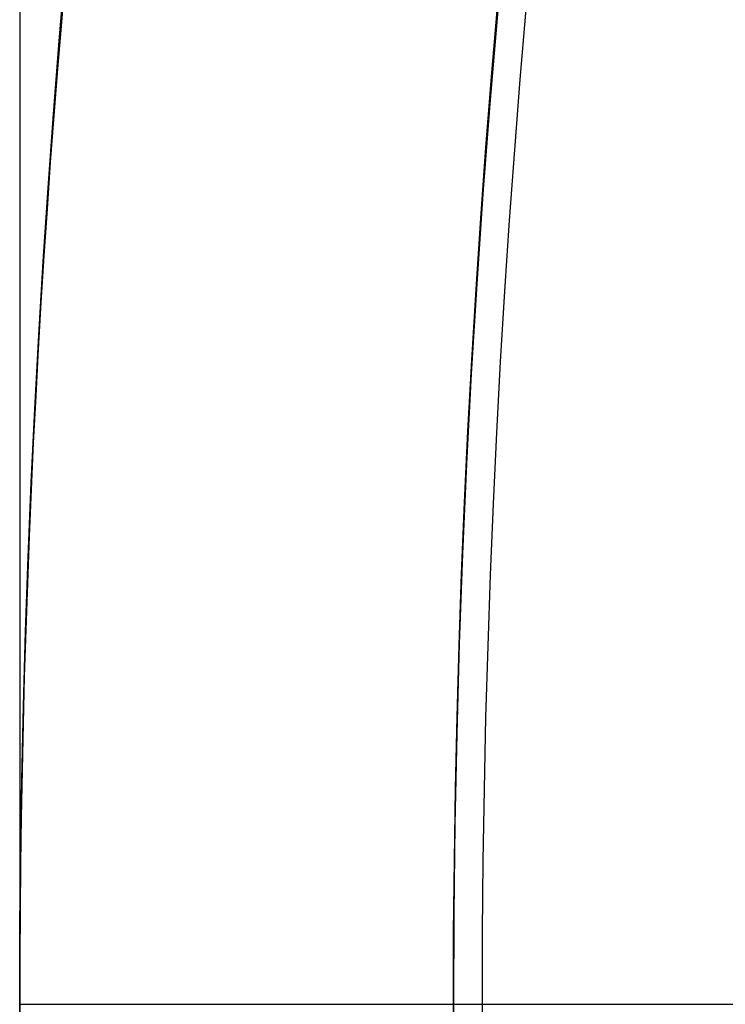
# Model space of a CAD drawing. Units: millimetres. Extents: x -27 to 65, y -184 to 130.
# Drawn here: x -10 to -9, y -174 to -173 of the extents above; entities that cross this region are included whole.
import ezdxf

# ---------------------------------------------------------------- set-up
doc = ezdxf.new("R2010")
doc.units = ezdxf.units.MM
doc.header["$MEASUREMENT"] = 0
doc.layers.add('Predefinito', color=7, linetype='Continuous', true_color=0x000000)

# ---------------------------------------------------------------- blocks, each defined once
blk = doc.blocks.new('10CL06660YY')
at = {"layer": 'Predefinito', "color": 9, "true_color": 0xbfbfbf}
for p, q in [((174, -10, 70), (174, -9.625, 70)), ((174, -10, 101), (174, -10, 70))]:
    blk.add_line(p, q, dxfattribs=at)
for centre, radius in [((174, 0, 85.5), 10), ((174, 0, 70), 9.625)]:
    blk.add_circle(centre, radius, dxfattribs=at)
for centre, radius in [((174, 0, 70), 10), ((174, 0, 101), 10), ((174, 0, 70), 9.625)]:
    blk.add_arc(centre, radius, 180, 0, dxfattribs=at)
at = {"layer": 'Predefinito', "color": 9, "true_color": 0xbfbfbf, "extrusion": (1, 0, 0)}
blk.add_arc((-9.625, 70.25, 174), 0.25, 270, 0, dxfattribs=at)
at = {"layer": 'Predefinito', "color": 9, "true_color": 0xbfbfbf, "extrusion": (0, 1, 0)}
blk.add_arc((-145, 101, -10), 29, 90, 180, dxfattribs=at)
blk = doc.blocks.new('10RX01560YY')
at = {"layer": 'Predefinito', "color": 158, "true_color": 0x002454, "extrusion": (-1.18569e-17, 1, -2.10893e-17)}
blk.add_circle((0, 0, 1.375), 9.6, dxfattribs=at)
blk = doc.blocks.new('4707CL05-A0')
at = {"layer": 'Predefinito', "rotation": 359.9999999999999}
blk.add_blockref('10CL06660YY', (0, 0), dxfattribs=at)
at = {"layer": 'Predefinito', "extrusion": (1, -9.71445e-16, 7.52271e-16), "rotation": 359.9999999999999}
blk.add_blockref('10RX01560YY', (0, 70.8, 174), dxfattribs=at)
blk = doc.blocks.new('4707LA07-00')
at = {"layer": 'Predefinito', "rotation": 270}
blk.add_blockref('4707CL05-A0', (0, 0, 106), dxfattribs=at)
blk = doc.blocks.new('6907A120-00')
at = {"layer": 'Predefinito'}
blk.add_blockref('4707LA07-00', (0, 0), dxfattribs=at)
blk = doc.blocks.new('69071120-00')
at = {"layer": 'Predefinito'}
blk.add_blockref('6907A120-00', (0, 0), dxfattribs=at)

msp = doc.modelspace()

# ---------------------------------------------------------------- block references
at = {"layer": 'Predefinito'}
msp.add_blockref('69071120-00', (0, 0), dxfattribs=at)

doc.saveas('drawing.dxf')
